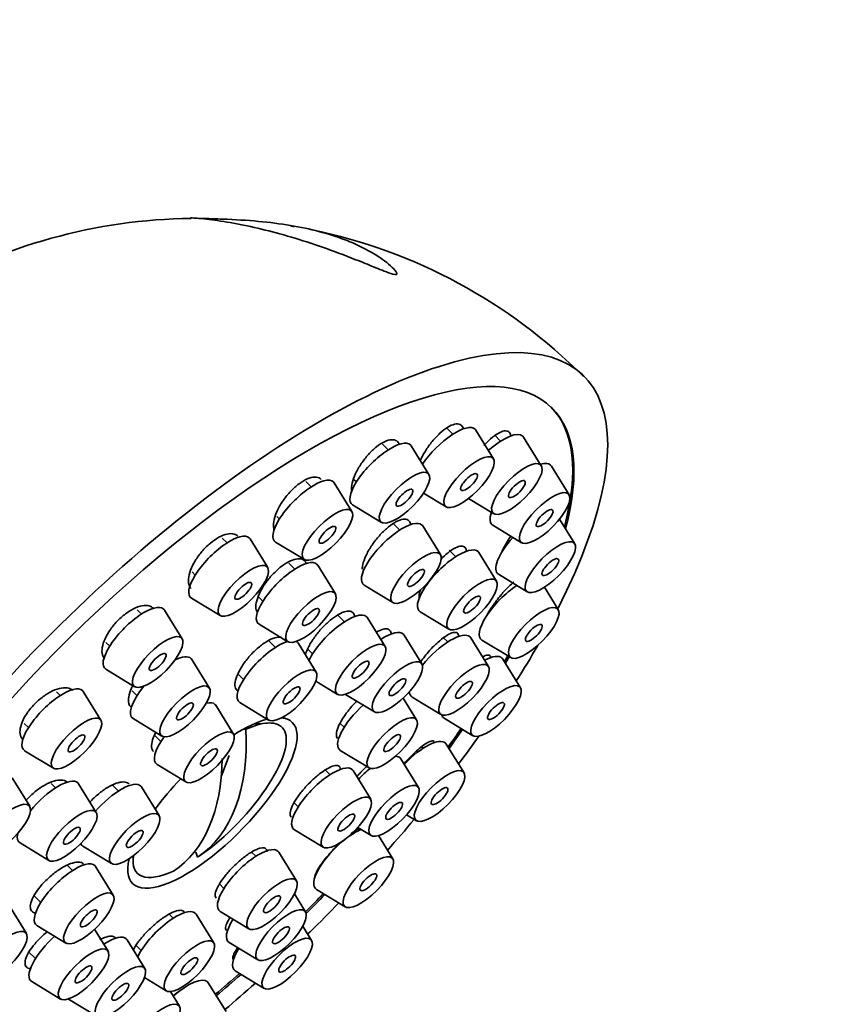
# Model space of a CAD drawing. Units: millimetres. Extents: x 0 to 1478, y 0 to 1758.
# Drawn here: x 1111 to 1146, y 500 to 544 of the extents above; entities that cross this region are included whole.
import ezdxf
from ezdxf import colors
from ezdxf.entities.mleader import LeaderData, LeaderLine
from ezdxf.math import Vec2, Vec3

# ---------------------------------------------------------------- set-up
doc = ezdxf.new("R2010")
doc.units = ezdxf.units.MM
doc.layers.add('DV6_Défaut', color=7, linetype='Continuous')
doc.layers.add('Défaut', color=7, linetype='Continuous')

# ---------------------------------------------------------------- blocks, each defined once
blk = doc.blocks.new('_DOT')
at = {"color": 0}
blk.add_line((0, 0), (-1, 0), dxfattribs=at)
at = {"color": 0, "const_width": 0.333}
blk.add_lwpolyline([(-0.1665, 0, 1), (0.1665, 0, 1)], format="xyb", close=True, dxfattribs=at)
blk = doc.blocks.new('SE5')
at = {"layer": 'DV6_Défaut', "color": 7, "linetype": 'Continuous', "lineweight": 35}
for p, q in [((1129.714, 525.332), (1129.444, 525.6)), ((1131.516, 524.243), (1130.732, 525.511)), ((1131.831, 525.026), (1131.554, 525.3)), ((1133.633, 523.936), (1132.849, 525.205)), ((1126.853, 524.641), (1126.595, 524.897)), ((1128.655, 523.552), (1127.871, 524.82)), ((1134.861, 522.653), (1134.077, 523.922)), ((1123.442, 523), (1123.203, 523.237)), ((1125.244, 521.91), (1124.46, 523.179)), ((1125.345, 523.32), (1125.445, 523.221)), ((1128.414, 522.724), (1129.412, 522.12)), ((1130.409, 522.492), (1131.529, 521.813)), ((1125.275, 522.202), (1126.551, 521.428)), ((1121.916, 521.696), (1122.034, 521.579)), ((1127.363, 521.091), (1127.077, 521.376)), ((1129.165, 520.002), (1128.381, 521.27)), ((1131.481, 521.303), (1132.757, 520.53)), ((1135.117, 520.481), (1134.439, 521.578)), ((1119.715, 520.52), (1119.497, 520.735)), ((1121.517, 519.43), (1120.732, 520.699)), ((1121.864, 520.56), (1123.14, 519.787)), ((1129.845, 519.912), (1129.554, 520.201)), ((1131.647, 518.823), (1130.863, 520.091)), ((1122.71, 519.361), (1122.445, 519.623)), ((1124.512, 518.271), (1123.728, 519.54)), ((1118.166, 519.238), (1118.307, 519.099)), ((1131.737, 519.131), (1133.012, 518.358)), ((1125.786, 518.652), (1127.061, 517.879)), ((1134.383, 517.568), (1133.769, 518.56)), ((1118.137, 518.08), (1119.412, 517.307)), ((1121.122, 518.118), (1121.302, 517.94)), ((1115.924, 517.37), (1115.731, 517.561)), ((1117.726, 516.281), (1116.941, 517.549)), ((1124.912, 517.032), (1124.594, 517.347)), ((1128.267, 517.472), (1129.543, 516.699)), ((1121.132, 516.921), (1122.407, 516.148)), ((1126.714, 515.942), (1125.929, 517.211)), ((1128.343, 515.168), (1127.559, 516.437)), ((1114.351, 516.113), (1114.516, 515.95)), ((1121.857, 515.896), (1121.552, 516.198)), ((1123.659, 514.806), (1122.874, 516.075)), ((1126.541, 516.258), (1126.484, 516.314)), ((1129.49, 516.139), (1129.304, 516.323)), ((1131.292, 515.049), (1130.508, 516.318)), ((1131.003, 516.218), (1132.278, 515.444)), ((1123.262, 515.851), (1123.504, 515.611)), ((1118.933, 514.095), (1118.149, 515.363)), ((1132.709, 514.112), (1131.924, 515.38)), ((1114.346, 514.931), (1115.621, 514.158)), ((1120.194, 514.727), (1120.449, 514.475)), ((1123.642, 514.405), (1124.609, 513.819)), ((1112.328, 513.766), (1112.162, 513.931)), ((1114.13, 512.676), (1113.346, 513.945)), ((1115.511, 513.974), (1115.724, 513.763)), ((1124.963, 513.818), (1126.239, 513.045)), ((1120.279, 513.456), (1121.554, 512.683)), ((1128.11, 512.691), (1127.514, 513.655)), ((1127.912, 513.699), (1129.188, 512.926)), ((1119.996, 512.064), (1119.212, 513.333)), ((1110.73, 512.534), (1110.92, 512.345)), ((1115.554, 512.744), (1116.829, 511.971)), ((1121.498, 512.549), (1120.9, 512.504)), ((1124.722, 512.536), (1124.9, 512.36)), ((1129.329, 512.762), (1130.604, 511.989)), ((1120.545, 512.271), (1120.459, 512.273)), ((1116.513, 512.004), (1116.786, 511.733)), ((1130.209, 510.349), (1129.425, 511.617)), ((1110.75, 511.326), (1112.026, 510.553)), ((1124.73, 511.341), (1126.005, 510.568)), ((1128.407, 511.438), (1128.339, 511.506)), ((1119.464, 510.207), (1119.808, 511.116)), ((1128.195, 509.693), (1127.411, 510.962)), ((1116.616, 510.714), (1117.892, 509.941)), ((1124.275, 510.264), (1124.066, 510.471)), ((1126.077, 509.174), (1125.293, 510.443)), ((1110.975, 508.863), (1110.191, 510.131)), ((1112.123, 509.68), (1111.927, 509.874)), ((1113.925, 508.591), (1113.14, 509.859)), ((1114.906, 509.54), (1114.642, 509.802)), ((1116.708, 508.451), (1115.924, 509.719)), ((1122.688, 509.02), (1122.867, 508.843)), ((1127.667, 508.491), (1128.104, 508.226)), ((1122.697, 507.824), (1123.972, 507.051)), ((1125.506, 507.924), (1126.091, 507.57)), ((1110.545, 507.24), (1111.82, 506.467)), ((1127.054, 506.535), (1126.417, 507.565)), ((1113.328, 507.1), (1114.603, 506.327)), ((1118.405, 506.61), (1118.329, 506.841)), ((1120.987, 506.651), (1120.802, 506.834)), ((1122.789, 505.561), (1122.004, 506.83)), ((1115.561, 506.67), (1115.553, 506.551)), ((1112.873, 506.024), (1112.626, 506.269)), ((1114.675, 504.934), (1113.891, 506.203)), ((1119.38, 505.427), (1119.579, 505.23)), ((1123.674, 505.185), (1124.949, 504.412)), ((1111.153, 504.912), (1111.465, 504.603)), ((1123.187, 504.189), (1122.695, 504.984)), ((1110.828, 503.234), (1110.044, 504.503)), ((1119.409, 504.211), (1120.684, 503.438)), ((1117.324, 503.908), (1117.148, 504.083)), ((1119.126, 502.819), (1118.342, 504.087)), ((1119.956, 503.879), (1119.977, 503.858)), ((1111.295, 503.584), (1112.57, 502.811)), ((1114.442, 502.457), (1113.846, 503.421)), ((1123.458, 502.931), (1123.068, 503.563)), ((1116.071, 501.683), (1115.287, 502.951)), ((1114.269, 502.772), (1114.212, 502.829)), ((1115.693, 502.71), (1115.916, 502.488)), ((1119.807, 502.839), (1121.082, 502.066)), ((1110.912, 502.443), (1111.232, 502.126)), ((1120.079, 501.581), (1121.354, 500.807)), ((1116.055, 501.282), (1117.022, 500.696)), ((1111.062, 501.107), (1112.337, 500.334)), ((1119.668, 499.781), (1118.883, 501.05)), ((1112.691, 500.333), (1113.967, 499.559)), ((1117.608, 500.012), (1117.206, 500.663))]:
    blk.add_line(p, q, dxfattribs=at)
for centre, radius, start, end in [((1118.43, 510.485), 24.401, 90.7102, 120.2104), ((1118.69, 511.122), 23.741, 80.3228, 80.7006), ((1118.69, 511.122), 23.741, 44.9409, 78.3972), ((1112.019, 515.998), 11.355, 304.6401, 327.3998)]:
    blk.add_arc(centre, radius, start, end, dxfattribs=at)
for centre, major_axis, ratio, start_param, end_param in [((1117.914, 510.156), (-17.599, -17.756), 0.348738, 2.3114, 6.566579), ((1117.914, 510.156), (16.191, 16.336), 0.348738, 0, 3.67919), ((1117.86, 510.209), (-16.191, -16.336), 0.348738, 2.595059, 3.141593), ((1117.914, 510.156), (16.191, 16.336), 0.348738, 5.734899, 6.283185), ((1129.396, 524.24), (1.302, 1.314), 0.348738, 0, 2.068971), ((1129.396, 524.24), (1.302, 1.314), 0.348738, 6.199501, 6.283185), ((1131.513, 523.933), (1.302, 1.314), 0.348738, 0, 1.387446), ((1131.513, 523.933), (1.302, 1.314), 0.348738, 6.199501, 6.283185), ((1126.535, 523.549), (1.302, 1.314), 0.348738, 0, 3.225277), ((1126.535, 523.549), (1.302, 1.314), 0.348738, 6.199501, 6.283185), ((1132.741, 522.65), (1.302, 1.314), 0.348738, 0, 0.567821), ((1132.741, 522.65), (1.302, 1.314), 0.348738, 6.199501, 6.283185), ((1123.124, 521.907), (1.302, 1.314), 0.348738, 0, 3.225277), ((1123.124, 521.907), (1.302, 1.314), 0.348738, 6.199501, 6.283185), ((1132.741, 522.65), (1.302, 1.314), 0.348738, 2.494692, 3.225277), ((1127.045, 519.999), (1.302, 1.314), 0.348738, 0, 3.225277), ((1127.045, 519.999), (1.302, 1.314), 0.348738, 6.199501, 6.283185), ((1119.396, 519.427), (1.302, 1.314), 0.348738, 0, 3.225277), ((1132.996, 520.478), (1.302, 1.314), 0.348738, 1.698771, 3.225277), ((1119.396, 519.427), (1.302, 1.314), 0.348738, 6.199501, 6.283185), ((1129.527, 518.82), (1.302, 1.314), 0.348738, 0, 3.225277), ((1129.527, 518.82), (1.302, 1.314), 0.348738, 6.199501, 6.283185), ((1122.391, 518.268), (1.302, 1.314), 0.348738, 0, 3.225277), ((1122.391, 518.268), (1.302, 1.314), 0.348738, 6.199501, 6.283185), ((1132.262, 517.565), (1.302, 1.314), 0.348738, 1.022057, 3.225277), ((1115.605, 516.278), (1.302, 1.314), 0.348738, 0, 3.225277), ((1115.605, 516.278), (1.302, 1.314), 0.348738, 6.199501, 6.283185), ((1124.593, 515.94), (1.302, 1.314), 0.348738, 0, 2.366963), ((1124.593, 515.94), (1.302, 1.314), 0.348738, 6.199501, 6.283185), ((1126.223, 515.165), (1.302, 1.314), 0.348738, 0, 0.999717), ((1126.223, 515.165), (1.302, 1.314), 0.348738, 6.199501, 6.283185), ((1129.172, 515.046), (1.302, 1.314), 0.348738, 0, 1.854945), ((1121.538, 514.803), (1.302, 1.314), 0.348738, 0.564203, 3.225277), ((1121.538, 514.803), (1.302, 1.314), 0.348738, 0, 0.108658), ((1121.538, 514.803), (1.302, 1.314), 0.348738, 6.199501, 6.283185), ((1129.172, 515.046), (1.302, 1.314), 0.348738, 6.199501, 6.283185), ((1117.914, 510.156), (-17.599, -17.756), 0.348738, -4.151096, -4.064242), ((1116.813, 514.092), (1.302, 1.314), 0.348738, 0, 0.788045), ((1130.588, 514.109), (1.302, 1.314), 0.348738, 0, 0.83641), ((1117.86, 510.209), (-16.191, -16.336), 0.348738, -4.082895, -4.067103), ((1116.813, 514.092), (1.302, 1.314), 0.348738, 6.199501, 6.283185), ((1130.588, 514.109), (1.302, 1.314), 0.348738, 6.199501, 6.283185), ((1117.914, 510.156), (16.191, 16.336), 0.348738, -0.942339, -0.924584), ((1112.01, 512.674), (1.302, 1.314), 0.348738, 0, 3.225277), ((1112.01, 512.674), (1.302, 1.314), 0.348738, 6.199501, 6.283185), ((1116.813, 514.092), (1.302, 1.314), 0.348738, 1.841714, 3.225277), ((1129.172, 515.046), (1.302, 1.314), 0.348738, 2.824337, 3.225277), ((1117.876, 512.061), (1.302, 1.314), 0.348738, 0, 0.505018), ((1117.876, 512.061), (1.302, 1.314), 0.348738, 6.199501, 6.283185), ((1125.99, 512.688), (1.302, 1.314), 0.348738, 1.411508, 3.225277), ((1130.588, 514.109), (1.302, 1.314), 0.348738, 2.943944, 3.225277), ((1119.068, 509.012), (3.536, 3.568), 0.348738, 2.615241, 6.283185), ((1119.068, 509.012), (3.536, 3.568), 0.348738, 0.526665, 0.977514), ((1118.945, 509.134), (-3.202, -3.231), 0.348738, 2.123683, 3.883075), ((1119.068, 509.012), (3.536, 3.568), 0.348738, 0, 0.276966), ((1112.55, 516.304), (5.665, -9.812), 0.57735, 0.03414, 0.84846), ((1117.86, 510.209), (-16.191, -16.336), 0.348738, -4.3053, -4.258102), ((1117.914, 510.156), (16.191, 16.336), 0.348738, -1.164596, -1.115668), ((1117.876, 512.061), (1.302, 1.314), 0.348738, 1.991303, 3.225277), ((1128.088, 510.346), (1.302, 1.314), 0.348738, 0, 1.608232), ((1128.088, 510.346), (1.302, 1.314), 0.348738, 6.199501, 6.283185), ((1117.914, 510.156), (-17.599, -17.756), 0.348738, -4.348385, -4.282994), ((1111.489, 515.692), (5.665, -9.812), 0.57735, 0.03414, 0.775996), ((1126.075, 509.69), (1.302, 1.314), 0.348738, 0, 0.313339), ((1126.075, 509.69), (1.302, 1.314), 0.348738, 6.199501, 6.283185), ((1123.956, 509.172), (1.302, 1.314), 0.348738, 0, 3.225277), ((1123.956, 509.172), (1.302, 1.314), 0.348738, 6.199501, 6.283185), ((1126.075, 509.69), (1.302, 1.314), 0.348738, 1.242432, 1.637083), ((1111.804, 508.588), (1.302, 1.314), 0.348738, 0, 1.846458), ((1111.804, 508.588), (1.302, 1.314), 0.348738, 6.199501, 6.283185), ((1114.588, 508.448), (1.302, 1.314), 0.348738, 0, 1.761166), ((1119.068, 509.012), (3.536, 3.568), 0.348738, 1.616781, 1.976154), ((1114.588, 508.448), (1.302, 1.314), 0.348738, 6.199501, 6.283185), ((1118.945, 509.134), (3.202, 3.231), 0.348738, -4.383355, -4.261344), ((1117.914, 510.156), (-17.599, -17.756), 0.348738, -4.553047, -4.479273), ((1124.933, 506.532), (1.302, 1.314), 0.348738, 0.685994, 1.173882), ((1111.804, 508.588), (1.302, 1.314), 0.348738, 2.638244, 3.225277), ((1124.933, 506.532), (1.302, 1.314), 0.348738, 1.242867, 3.225277), ((1114.588, 508.448), (1.302, 1.314), 0.348738, 2.99853, 3.225277), ((1120.668, 505.558), (1.302, 1.314), 0.348738, 0, 3.225277), ((1120.668, 505.558), (1.302, 1.314), 0.348738, 6.199501, 6.283185), ((1112.554, 504.931), (1.302, 1.314), 0.348738, 0, 3.225277), ((1118.945, 509.134), (3.202, 3.231), 0.348738, 2.70724, 3.883075), ((1112.554, 504.931), (1.302, 1.314), 0.348738, 6.199501, 6.283185), ((1117.86, 510.209), (-16.191, -16.336), 0.348738, 1.547958, 1.59728), ((1117.914, 510.156), (16.191, 16.336), 0.348738, 4.688114, 4.739658), ((1117.006, 502.816), (1.302, 1.314), 0.348738, 0, 2.366963), ((1117.914, 510.156), (-17.599, -17.756), 0.348738, 1.530828, 1.602583), ((1117.006, 502.816), (1.302, 1.314), 0.348738, 6.199501, 6.283185), ((1121.066, 504.186), (1.302, 1.314), 0.348738, 2.141876, 3.225277), ((1112.321, 502.454), (1.302, 1.314), 0.348738, 1.391682, 3.225277), ((1113.951, 501.68), (1.302, 1.314), 0.348738, 0, 0.999717), ((1113.951, 501.68), (1.302, 1.314), 0.348738, 6.199501, 6.283185), ((1117.914, 510.156), (-17.599, -17.756), 0.348738, 1.524678, 1.530828), ((1121.338, 502.928), (1.302, 1.314), 0.348738, 2.141876, 3.225277), ((1115.488, 500.01), (1.302, 1.314), 0.348738, 0.782618, 0.823106), ((1117.547, 499.778), (1.302, 1.314), 0.348738, 0, 1.389947), ((1117.86, 510.209), (-16.191, -16.336), 0.348738, 1.310313, 1.373214), ((1117.914, 510.156), (16.191, 16.336), 0.348738, 4.451109, 4.515622), ((1117.547, 499.778), (1.302, 1.314), 0.348738, 6.199501, 6.283185), ((1117.914, 510.156), (-17.599, -17.756), 0.348738, 1.323857, 1.396999)]:
    blk.add_ellipse(centre, major_axis=major_axis, ratio=ratio, start_param=start_param, end_param=end_param, dxfattribs=at)
for centre, major_axis in [((1130.433, 523.212), (1.056, 1.065)), ((1132.55, 522.905), (1.056, 1.065)), ((1127.572, 522.521), (1.056, 1.065)), ((1130.433, 523.212), (0.352, 0.355)), ((1127.572, 522.521), (0.352, 0.355)), ((1132.55, 522.905), (0.352, 0.355)), ((1133.778, 521.622), (1.056, 1.065)), ((1124.161, 520.879), (1.056, 1.065)), ((1133.778, 521.622), (0.352, 0.355)), ((1124.161, 520.879), (0.352, 0.355)), ((1134.033, 519.45), (1.056, 1.065)), ((1128.082, 518.971), (1.056, 1.065)), ((1120.433, 518.399), (1.056, 1.065)), ((1134.033, 519.45), (0.352, 0.355)), ((1128.082, 518.971), (0.352, 0.355)), ((1130.564, 517.792), (1.056, 1.065)), ((1120.433, 518.399), (0.352, 0.355)), ((1123.429, 517.241), (1.056, 1.065)), ((1130.564, 517.792), (0.352, 0.355)), ((1133.299, 516.537), (1.056, 1.065)), ((1123.429, 517.241), (0.352, 0.355)), ((1133.299, 516.537), (0.352, 0.355)), ((1116.642, 515.25), (1.056, 1.065)), ((1125.63, 514.912), (1.056, 1.065)), ((1116.642, 515.25), (0.352, 0.355)), ((1125.63, 514.912), (0.352, 0.355)), ((1127.26, 514.137), (1.056, 1.065)), ((1130.209, 514.019), (1.056, 1.065)), ((1122.575, 513.775), (1.056, 1.065)), ((1117.85, 513.064), (1.056, 1.065)), ((1127.26, 514.137), (0.352, 0.355)), ((1130.209, 514.019), (0.352, 0.355)), ((1131.625, 513.081), (1.056, 1.065)), ((1122.575, 513.775), (0.352, 0.355)), ((1117.85, 513.064), (0.352, 0.355)), ((1131.625, 513.081), (0.352, 0.355)), ((1113.047, 511.646), (1.056, 1.065)), ((1127.027, 511.66), (1.056, 1.065)), ((1113.047, 511.646), (0.352, 0.355)), ((1118.913, 511.033), (1.056, 1.065)), ((1127.027, 511.66), (0.352, 0.355)), ((1118.913, 511.033), (0.352, 0.355)), ((1129.126, 509.318), (1.056, 1.065)), ((1127.112, 508.662), (1.056, 1.065)), ((1129.126, 509.318), (0.352, 0.355)), ((1109.892, 507.832), (1.056, 1.065)), ((1124.994, 508.144), (1.056, 1.065)), ((1127.112, 508.662), (0.352, 0.355)), ((1112.842, 507.56), (1.056, 1.065)), ((1115.625, 507.42), (1.056, 1.065)), ((1124.994, 508.144), (0.352, 0.355)), ((1112.842, 507.56), (0.352, 0.355)), ((1115.625, 507.42), (0.352, 0.355)), ((1125.971, 505.504), (1.056, 1.065)), ((1121.705, 504.53), (1.056, 1.065)), ((1125.971, 505.504), (0.352, 0.355)), ((1113.592, 503.903), (1.056, 1.065)), ((1121.705, 504.53), (0.352, 0.355)), ((1113.592, 503.903), (0.352, 0.355)), ((1122.104, 503.158), (1.056, 1.065)), ((1109.745, 502.204), (1.056, 1.065)), ((1122.104, 503.158), (0.352, 0.355)), ((1118.043, 501.788), (1.056, 1.065)), ((1122.375, 501.9), (1.056, 1.065)), ((1113.359, 501.426), (1.056, 1.065)), ((1118.043, 501.788), (0.352, 0.355)), ((1122.375, 501.9), (0.352, 0.355)), ((1113.359, 501.426), (0.352, 0.355)), ((1114.988, 500.652), (1.056, 1.065)), ((1114.988, 500.652), (0.352, 0.355)), ((1116.525, 498.982), (1.056, 1.065))]:
    blk.add_ellipse(centre, major_axis=major_axis, ratio=0.348738, dxfattribs=at)
for points, knots in [([(1118.247, 534.893), (1118.391, 534.887), (1118.639, 534.88), (1119.171, 534.864), (1119.453, 534.855), (1120.27, 534.819), (1120.796, 534.784), (1122.27, 534.636), (1123.147, 534.48), (1124.706, 534.053), (1125.399, 533.778), (1126.279, 533.292), (1126.549, 533.116), (1126.901, 532.836), (1127.011, 532.74), (1127.144, 532.597), (1127.184, 532.549), (1127.236, 532.46), (1127.256, 532.413), (1127.141, 532.388), (1126.994, 532.432), (1126.739, 532.522), (1126.611, 532.573), (1126.233, 532.725), (1125.988, 532.827), (1125.256, 533.122), (1124.772, 533.31), (1123.351, 533.824), (1122.436, 534.106), (1120.689, 534.55), (1119.851, 534.711), (1118.825, 534.851), (1118.519, 534.881), (1118.206, 534.902), (1118.128, 534.905), (1118.1, 534.904)], [0, 0, 0, 0, 0.032287, 0.032287, 0.064574, 0.064574, 0.129148, 0.129148, 0.258295, 0.258295, 0.387443, 0.387443, 0.452017, 0.452017, 0.484304, 0.484304, 0.500447, 0.500447, 0.51659, 0.51659, 0.532734, 0.532734, 0.548877, 0.548877, 0.581164, 0.581164, 0.645738, 0.645738, 0.774886, 0.774886, 0.904033, 0.904033, 0.968607, 0.968607, 1, 1, 1, 1]), ([(1130.187, 525.568), (1130.183, 525.582), (1130.179, 525.595), (1130.174, 525.607), (1130.146, 525.682), (1130.097, 525.736), (1130.033, 525.764), (1129.969, 525.792), (1129.887, 525.795), (1129.794, 525.774), (1129.702, 525.754), (1129.597, 525.708), (1129.487, 525.641), (1129.378, 525.574), (1129.26, 525.484), (1129.145, 525.378), (1129.028, 525.272), (1128.911, 525.147), (1128.802, 525.014), (1128.692, 524.88), (1128.588, 524.733), (1128.497, 524.586), (1128.41, 524.445), (1128.334, 524.301), (1128.274, 524.163)], [0, 0, 0, 0, 0.023299, 0.023299, 0.023299, 0.164368, 0.164368, 0.164368, 0.303972, 0.303972, 0.303972, 0.442813, 0.442813, 0.442813, 0.581912, 0.581912, 0.581912, 0.722164, 0.722164, 0.722164, 0.86396, 0.86396, 0.86396, 1, 1, 1, 1]), ([(1132.289, 525.258), (1132.281, 525.298), (1132.27, 525.333), (1132.254, 525.363), (1132.221, 525.423), (1132.17, 525.461), (1132.103, 525.474), (1132.037, 525.487), (1131.954, 525.475), (1131.862, 525.439), (1131.769, 525.404), (1131.665, 525.344), (1131.556, 525.264), (1131.447, 525.184), (1131.331, 525.082), (1131.218, 524.967), (1131.175, 524.922), (1131.131, 524.875), (1131.088, 524.826)], [0, 0, 0, 0, 0.100414, 0.100414, 0.100414, 0.305608, 0.305608, 0.305608, 0.509678, 0.509678, 0.509678, 0.714129, 0.714129, 0.714129, 0.920273, 0.920273, 0.920273, 1, 1, 1, 1]), ([(1127.341, 524.886), (1127.317, 524.948), (1127.279, 524.998), (1127.231, 525.033), (1127.17, 525.076), (1127.09, 525.096), (1126.997, 525.09), (1126.906, 525.084), (1126.8, 525.053), (1126.688, 524.999), (1126.576, 524.946), (1126.456, 524.869), (1126.337, 524.775), (1126.218, 524.68), (1126.096, 524.565), (1125.982, 524.44), (1125.868, 524.314), (1125.758, 524.174), (1125.661, 524.032), (1125.564, 523.887), (1125.477, 523.737), (1125.409, 523.591), (1125.34, 523.445), (1125.288, 523.3), (1125.256, 523.17), (1125.225, 523.038), (1125.213, 522.917), (1125.223, 522.816), (1125.224, 522.802), (1125.226, 522.788), (1125.229, 522.774)], [0, 0, 0, 0, 0.088846, 0.088846, 0.088846, 0.200821, 0.200821, 0.200821, 0.311635, 0.311635, 0.311635, 0.421842, 0.421842, 0.421842, 0.532254, 0.532254, 0.532254, 0.643581, 0.643581, 0.643581, 0.756134, 0.756134, 0.756134, 0.86969, 0.86969, 0.86969, 0.983579, 0.983579, 0.983579, 1, 1, 1, 1]), ([(1123.885, 523.333), (1123.829, 523.388), (1123.754, 523.422), (1123.665, 523.431), (1123.575, 523.441), (1123.469, 523.425), (1123.355, 523.386), (1123.242, 523.347), (1123.118, 523.284), (1122.994, 523.201), (1122.871, 523.119), (1122.745, 523.016), (1122.625, 522.9), (1122.505, 522.784), (1122.388, 522.652), (1122.284, 522.515), (1122.18, 522.377), (1122.086, 522.23), (1122.01, 522.086), (1121.932, 521.941), (1121.871, 521.795), (1121.831, 521.661), (1121.791, 521.525), (1121.77, 521.397), (1121.772, 521.286), (1121.773, 521.219), (1121.782, 521.158), (1121.799, 521.103)], [0, 0, 0, 0, 0.1149284, 0.1149284, 0.1149284, 0.231495, 0.231495, 0.231495, 0.3468519, 0.3468519, 0.3468519, 0.4615775, 0.4615775, 0.4615775, 0.5765166, 0.5765166, 0.5765166, 0.6924082, 0.6924082, 0.6924082, 0.8095761, 0.8095761, 0.8095761, 0.9277884, 0.9277884, 0.9277884, 1, 1, 1, 1]), ([(1127.85, 521.336), (1127.845, 521.364), (1127.838, 521.389), (1127.829, 521.412), (1127.801, 521.481), (1127.752, 521.53), (1127.686, 521.554), (1127.621, 521.578), (1127.537, 521.578), (1127.442, 521.554), (1127.348, 521.531), (1127.239, 521.483), (1127.126, 521.414), (1127.012, 521.346), (1126.89, 521.255), (1126.771, 521.15), (1126.651, 521.044), (1126.529, 520.921), (1126.416, 520.79), (1126.303, 520.659), (1126.195, 520.516), (1126.101, 520.374), (1126.007, 520.231), (1125.925, 520.085), (1125.862, 519.947), (1125.799, 519.81), (1125.752, 519.677), (1125.727, 519.561), (1125.711, 519.487), (1125.703, 519.418), (1125.703, 519.358)], [0, 0, 0, 0, 0.03708, 0.03708, 0.03708, 0.148646, 0.148646, 0.148646, 0.259637, 0.259637, 0.259637, 0.370344, 0.370344, 0.370344, 0.481184, 0.481184, 0.481184, 0.592511, 0.592511, 0.592511, 0.70446, 0.70446, 0.70446, 0.816886, 0.816886, 0.816886, 0.929436, 0.929436, 0.929436, 1, 1, 1, 1]), ([(1120.193, 520.818), (1120.148, 520.863), (1120.092, 520.895), (1120.028, 520.913), (1119.941, 520.937), (1119.836, 520.937), (1119.721, 520.912), (1119.608, 520.888), (1119.481, 520.839), (1119.353, 520.769), (1119.226, 520.7), (1119.094, 520.608), (1118.967, 520.502), (1118.84, 520.397), (1118.716, 520.274), (1118.604, 520.144), (1118.492, 520.014), (1118.389, 519.873), (1118.303, 519.733), (1118.217, 519.591), (1118.146, 519.447), (1118.096, 519.311), (1118.045, 519.174), (1118.015, 519.042), (1118.007, 518.925), (1117.998, 518.808), (1118.013, 518.704), (1118.048, 518.621), (1118.069, 518.573), (1118.096, 518.532), (1118.131, 518.498)], [0, 0, 0, 0, 0.081103, 0.081103, 0.081103, 0.189535, 0.189535, 0.189535, 0.296823, 0.296823, 0.296823, 0.402998, 0.402998, 0.402998, 0.508591, 0.508591, 0.508591, 0.614381, 0.614381, 0.614381, 0.721048, 0.721048, 0.721048, 0.82889, 0.82889, 0.82889, 0.937692, 0.937692, 0.937692, 1, 1, 1, 1]), ([(1130.317, 520.146), (1130.314, 520.22), (1130.293, 520.279), (1130.258, 520.318), (1130.219, 520.362), (1130.161, 520.382), (1130.088, 520.379), (1130.015, 520.376), (1129.925, 520.348), (1129.826, 520.299), (1129.727, 520.25), (1129.616, 520.177), (1129.502, 520.087), (1129.396, 520.004), (1129.285, 519.903), (1129.177, 519.793)], [0, 0, 0, 0, 0.188041, 0.188041, 0.188041, 0.394167, 0.394167, 0.394167, 0.60054, 0.60054, 0.60054, 0.80782, 0.80782, 0.80782, 1, 1, 1, 1]), ([(1132.118, 520.566), (1132.032, 520.425), (1131.957, 520.284), (1131.899, 520.155), (1131.892, 520.14), (1131.886, 520.124), (1131.879, 520.109)], [0, 0, 0, 0, 0.893256, 0.893256, 0.893256, 1, 1, 1, 1]), ([(1123.216, 519.615), (1123.197, 519.665), (1123.17, 519.707), (1123.135, 519.739), (1123.08, 519.79), (1123.005, 519.818), (1122.916, 519.822), (1122.826, 519.825), (1122.72, 519.804), (1122.607, 519.761), (1122.493, 519.718), (1122.369, 519.651), (1122.244, 519.567), (1122.12, 519.482), (1121.991, 519.377), (1121.869, 519.261), (1121.747, 519.144), (1121.628, 519.013), (1121.521, 518.877), (1121.415, 518.741), (1121.318, 518.598), (1121.24, 518.458), (1121.161, 518.318), (1121.098, 518.178), (1121.056, 518.049), (1121.014, 517.921), (1120.992, 517.8), (1120.992, 517.698), (1120.992, 517.596), (1121.013, 517.509), (1121.056, 517.445)], [0, 0, 0, 0, 0.066889, 0.066889, 0.066889, 0.171084, 0.171084, 0.171084, 0.274719, 0.274719, 0.274719, 0.377819, 0.377819, 0.377819, 0.480656, 0.480656, 0.480656, 0.583616, 0.583616, 0.583616, 0.687028, 0.687028, 0.687028, 0.791018, 0.791018, 0.791018, 0.895452, 0.895452, 0.895452, 1, 1, 1, 1]), ([(1132.421, 518.795), (1132.348, 518.736), (1132.272, 518.667), (1132.194, 518.592), (1132.081, 518.482), (1131.963, 518.355), (1131.849, 518.221), (1131.777, 518.136), (1131.706, 518.046), (1131.638, 517.956)], [0, 0, 0, 0, 0.296107, 0.296107, 0.296107, 0.726892, 0.726892, 0.726892, 1, 1, 1, 1]), ([(1128.288, 518.46), (1128.27, 518.409), (1128.255, 518.361), (1128.244, 518.316), (1128.218, 518.209), (1128.21, 518.115), (1128.222, 518.043)], [0, 0, 0, 0, 0.298072, 0.298072, 0.298072, 1, 1, 1, 1]), ([(1116.441, 517.631), (1116.41, 517.662), (1116.373, 517.687), (1116.332, 517.706), (1116.252, 517.744), (1116.151, 517.758), (1116.038, 517.748), (1115.926, 517.738), (1115.798, 517.703), (1115.667, 517.647), (1115.537, 517.591), (1115.399, 517.512), (1115.265, 517.417), (1115.133, 517.323), (1115, 517.21), (1114.879, 517.087), (1114.758, 516.965), (1114.645, 516.831), (1114.549, 516.695), (1114.453, 516.559), (1114.371, 516.418), (1114.31, 516.283), (1114.248, 516.148), (1114.207, 516.014), (1114.187, 515.895), (1114.168, 515.774), (1114.171, 515.663), (1114.197, 515.572), (1114.217, 515.498), (1114.253, 515.435), (1114.302, 515.387)], [0, 0, 0, 0, 0.055487, 0.055487, 0.055487, 0.164572, 0.164572, 0.164572, 0.273009, 0.273009, 0.273009, 0.380302, 0.380302, 0.380302, 0.486482, 0.486482, 0.486482, 0.592081, 0.592081, 0.592081, 0.697876, 0.697876, 0.697876, 0.804548, 0.804548, 0.804548, 0.912395, 0.912395, 0.912395, 1, 1, 1, 1]), ([(1131.638, 517.956), (1131.533, 517.818), (1131.435, 517.674), (1131.351, 517.538), (1131.294, 517.445), (1131.241, 517.353), (1131.197, 517.266)], [0, 0, 0, 0, 0.594726, 0.594726, 0.594726, 1, 1, 1, 1]), ([(1125.364, 517.259), (1125.36, 517.289), (1125.354, 517.317), (1125.345, 517.342), (1125.321, 517.409), (1125.275, 517.457), (1125.212, 517.482), (1125.148, 517.506), (1125.066, 517.507), (1124.971, 517.485), (1124.876, 517.463), (1124.766, 517.418), (1124.65, 517.352), (1124.535, 517.287), (1124.41, 517.199), (1124.286, 517.098), (1124.162, 516.996), (1124.036, 516.877), (1123.918, 516.75), (1123.8, 516.624), (1123.687, 516.486), (1123.588, 516.349), (1123.489, 516.211), (1123.401, 516.071), (1123.333, 515.938), (1123.265, 515.808), (1123.214, 515.683), (1123.183, 515.572)], [0, 0, 0, 0, 0.043581, 0.043581, 0.043581, 0.163442, 0.163442, 0.163442, 0.283077, 0.283077, 0.283077, 0.402595, 0.402595, 0.402595, 0.522161, 0.522161, 0.522161, 0.641917, 0.641917, 0.641917, 0.761914, 0.761914, 0.761914, 0.882091, 0.882091, 0.882091, 1, 1, 1, 1]), ([(1126.98, 516.475), (1126.979, 516.55), (1126.96, 516.61), (1126.924, 516.651), (1126.886, 516.696), (1126.827, 516.72), (1126.752, 516.72), (1126.677, 516.72), (1126.585, 516.696), (1126.483, 516.651), (1126.437, 516.631), (1126.388, 516.606), (1126.337, 516.577)], [0, 0, 0, 0, 0.270978, 0.270978, 0.270978, 0.568269, 0.568269, 0.568269, 0.865679, 0.865679, 0.865679, 1, 1, 1, 1]), ([(1129.965, 516.399), (1129.965, 516.411), (1129.963, 516.422), (1129.961, 516.433), (1129.95, 516.494), (1129.918, 516.535), (1129.869, 516.553), (1129.82, 516.57), (1129.751, 516.565), (1129.67, 516.537), (1129.587, 516.509), (1129.49, 516.457), (1129.384, 516.386), (1129.278, 516.315), (1129.161, 516.223), (1129.044, 516.116), (1128.926, 516.01), (1128.804, 515.887), (1128.687, 515.757), (1128.614, 515.675), (1128.542, 515.589), (1128.473, 515.502)], [0, 0, 0, 0, 0.029158, 0.029158, 0.029158, 0.200058, 0.200058, 0.200058, 0.371709, 0.371709, 0.371709, 0.544318, 0.544318, 0.544318, 0.717664, 0.717664, 0.717664, 0.8912, 0.8912, 0.8912, 1, 1, 1, 1]), ([(1122.11, 516.348), (1122.09, 516.352), (1122.068, 516.354), (1122.045, 516.354), (1121.96, 516.357), (1121.857, 516.336), (1121.745, 516.293), (1121.633, 516.25), (1121.509, 516.184), (1121.383, 516.101), (1121.258, 516.017), (1121.127, 515.914), (1121.002, 515.8), (1120.877, 515.686), (1120.754, 515.557), (1120.644, 515.425), (1120.533, 515.292), (1120.432, 515.153), (1120.348, 515.017), (1120.264, 514.881), (1120.195, 514.746), (1120.148, 514.622), (1120.1, 514.498), (1120.072, 514.382), (1120.066, 514.285), (1120.06, 514.187), (1120.076, 514.104), (1120.113, 514.044), (1120.124, 514.026), (1120.136, 514.01), (1120.151, 513.996)], [0, 0, 0, 0, 0.030959, 0.030959, 0.030959, 0.147855, 0.147855, 0.147855, 0.264531, 0.264531, 0.264531, 0.381092, 0.381092, 0.381092, 0.4977, 0.4977, 0.4977, 0.614493, 0.614493, 0.614493, 0.731522, 0.731522, 0.731522, 0.848725, 0.848725, 0.848725, 0.965965, 0.965965, 0.965965, 1, 1, 1, 1]), ([(1131.384, 515.429), (1131.384, 515.447), (1131.382, 515.463), (1131.379, 515.477), (1131.368, 515.527), (1131.338, 515.555), (1131.29, 515.56), (1131.242, 515.565), (1131.175, 515.547), (1131.094, 515.507), (1131.077, 515.498), (1131.059, 515.489), (1131.041, 515.478)], [0, 0, 0, 0, 0.114223, 0.114223, 0.114223, 0.511688, 0.511688, 0.511688, 0.913531, 0.913531, 0.913531, 1, 1, 1, 1]), ([(1115.57, 514.253), (1115.538, 514.198), (1115.51, 514.143), (1115.485, 514.09), (1115.423, 513.958), (1115.38, 513.83), (1115.36, 513.716), (1115.339, 513.601), (1115.341, 513.498), (1115.365, 513.415), (1115.383, 513.354), (1115.413, 513.303), (1115.453, 513.263)], [0, 0, 0, 0, 0.128708, 0.128708, 0.128708, 0.446859, 0.446859, 0.446859, 0.766786, 0.766786, 0.766786, 1, 1, 1, 1]), ([(1112.886, 513.988), (1112.869, 514.005), (1112.85, 514.02), (1112.83, 514.033), (1112.758, 514.082), (1112.664, 514.108), (1112.556, 514.111), (1112.448, 514.114), (1112.323, 514.093), (1112.191, 514.05), (1112.06, 514.008), (1111.919, 513.942), (1111.779, 513.858), (1111.641, 513.775), (1111.5, 513.672), (1111.37, 513.558), (1111.24, 513.446), (1111.116, 513.319), (1111.009, 513.188), (1110.902, 513.058), (1110.808, 512.921), (1110.735, 512.789), (1110.662, 512.656), (1110.608, 512.523), (1110.577, 512.402), (1110.545, 512.28), (1110.536, 512.167), (1110.55, 512.07), (1110.564, 511.973), (1110.602, 511.89), (1110.661, 511.829), (1110.662, 511.827), (1110.664, 511.825), (1110.666, 511.823)], [0, 0, 0, 0, 0.030049, 0.030049, 0.030049, 0.139069, 0.139069, 0.139069, 0.248218, 0.248218, 0.248218, 0.356718, 0.356718, 0.356718, 0.464073, 0.464073, 0.464073, 0.570315, 0.570315, 0.570315, 0.675975, 0.675975, 0.675975, 0.781832, 0.781832, 0.781832, 0.888566, 0.888566, 0.888566, 0.996475, 0.996475, 0.996475, 1, 1, 1, 1]), ([(1125.459, 513.52), (1125.444, 513.505), (1125.429, 513.489), (1125.414, 513.474), (1125.338, 513.396), (1125.264, 513.314), (1125.194, 513.231)], [0, 0, 0, 0, 0.166105, 0.166105, 0.166105, 1, 1, 1, 1]), ([(1125.194, 513.231), (1125.082, 513.099), (1124.978, 512.961), (1124.89, 512.829), (1124.802, 512.696), (1124.727, 512.566), (1124.672, 512.448), (1124.617, 512.33), (1124.58, 512.222), (1124.565, 512.132), (1124.55, 512.042), (1124.555, 511.967), (1124.581, 511.915), (1124.589, 511.898), (1124.6, 511.883), (1124.612, 511.871)], [0, 0, 0, 0, 0.2313665, 0.2313665, 0.2313665, 0.4627484, 0.4627484, 0.4627484, 0.6939188, 0.6939188, 0.6939188, 0.9249955, 0.9249955, 0.9249955, 1, 1, 1, 1]), ([(1116.558, 512.13), (1116.549, 512.113), (1116.54, 512.097), (1116.532, 512.081), (1116.466, 511.951), (1116.418, 511.827), (1116.392, 511.716), (1116.367, 511.606), (1116.363, 511.507), (1116.381, 511.428), (1116.395, 511.369), (1116.422, 511.32), (1116.459, 511.283)], [0, 0, 0, 0, 0.044023, 0.044023, 0.044023, 0.391616, 0.391616, 0.391616, 0.739908, 0.739908, 0.739908, 1, 1, 1, 1]), ([(1128.886, 511.736), (1128.866, 511.756), (1128.835, 511.764), (1128.794, 511.759), (1128.739, 511.753), (1128.664, 511.723), (1128.577, 511.673), (1128.489, 511.623), (1128.385, 511.55), (1128.275, 511.461), (1128.204, 511.404), (1128.129, 511.339), (1128.054, 511.27)], [0, 0, 0, 0, 0.218581, 0.218581, 0.218581, 0.514711, 0.514711, 0.514711, 0.81171, 0.81171, 0.81171, 1, 1, 1, 1]), ([(1128.054, 511.27), (1127.938, 511.163), (1127.816, 511.042), (1127.699, 510.915), (1127.647, 510.859), (1127.595, 510.801), (1127.544, 510.743)], [0, 0, 0, 0, 0.691803, 0.691803, 0.691803, 1, 1, 1, 1]), ([(1124.736, 510.496), (1124.735, 510.54), (1124.725, 510.577), (1124.707, 510.605), (1124.679, 510.649), (1124.629, 510.672), (1124.562, 510.673), (1124.495, 510.674), (1124.408, 510.652), (1124.31, 510.61), (1124.211, 510.567), (1124.098, 510.502), (1123.979, 510.421), (1123.905, 510.37), (1123.827, 510.312), (1123.749, 510.248)], [0, 0, 0, 0, 0.149209, 0.149209, 0.149209, 0.383782, 0.383782, 0.383782, 0.618705, 0.618705, 0.618705, 0.853701, 0.853701, 0.853701, 1, 1, 1, 1]), ([(1125.957, 510.672), (1125.836, 510.568), (1125.711, 510.448), (1125.592, 510.323), (1125.546, 510.274), (1125.5, 510.225), (1125.456, 510.174)], [0, 0, 0, 0, 0.72118, 0.72118, 0.72118, 1, 1, 1, 1]), ([(1112.641, 509.925), (1112.633, 509.933), (1112.626, 509.94), (1112.618, 509.946), (1112.558, 509.994), (1112.475, 510.022), (1112.377, 510.027), (1112.279, 510.033), (1112.163, 510.016), (1112.038, 509.977), (1111.912, 509.939), (1111.775, 509.878), (1111.637, 509.8), (1111.499, 509.722), (1111.357, 509.625), (1111.222, 509.517), (1111.088, 509.409), (1110.957, 509.287), (1110.841, 509.161), (1110.831, 509.149), (1110.82, 509.138), (1110.81, 509.126)], [0, 0, 0, 0, 0.025733, 0.025733, 0.025733, 0.216984, 0.216984, 0.216984, 0.408934, 0.408934, 0.408934, 0.600959, 0.600959, 0.600959, 0.792375, 0.792375, 0.792375, 0.982762, 0.982762, 0.982762, 1, 1, 1, 1]), ([(1115.367, 509.858), (1115.361, 509.863), (1115.355, 509.869), (1115.349, 509.874), (1115.294, 509.918), (1115.218, 509.942), (1115.125, 509.943), (1115.033, 509.944), (1114.923, 509.923), (1114.803, 509.881), (1114.683, 509.839), (1114.551, 509.775), (1114.418, 509.694), (1114.285, 509.614), (1114.146, 509.515), (1114.014, 509.405), (1113.884, 509.296), (1113.756, 509.174), (1113.641, 509.049)], [0, 0, 0, 0, 0.02303, 0.02303, 0.02303, 0.218751, 0.218751, 0.218751, 0.414737, 0.414737, 0.414737, 0.610777, 0.610777, 0.610777, 0.806616, 0.806616, 0.806616, 1, 1, 1, 1]), ([(1123.749, 510.248), (1123.625, 510.148), (1123.496, 510.031), (1123.374, 509.909), (1123.253, 509.786), (1123.134, 509.654), (1123.028, 509.523), (1122.922, 509.393), (1122.826, 509.26), (1122.749, 509.135), (1122.671, 509.011), (1122.609, 508.893), (1122.568, 508.789), (1122.527, 508.686), (1122.505, 508.594), (1122.505, 508.523), (1122.505, 508.46), (1122.522, 508.411), (1122.554, 508.379)], [0, 0, 0, 0, 0.170065, 0.170065, 0.170065, 0.340141, 0.340141, 0.340141, 0.510062, 0.510062, 0.510062, 0.679914, 0.679914, 0.679914, 0.849867, 0.849867, 0.849867, 1, 1, 1, 1]), ([(1125.596, 507.886), (1125.539, 507.865), (1125.471, 507.831), (1125.394, 507.785), (1125.333, 507.748), (1125.265, 507.702), (1125.194, 507.649)], [0, 0, 0, 0, 0.555978, 0.555978, 0.555978, 1, 1, 1, 1]), ([(1124.779, 507.303), (1124.678, 507.21), (1124.575, 507.109), (1124.476, 507.007), (1124.357, 506.883), (1124.24, 506.752), (1124.136, 506.626), (1124.031, 506.501), (1123.936, 506.376), (1123.858, 506.263), (1123.78, 506.149), (1123.717, 506.043), (1123.673, 505.954), (1123.63, 505.864), (1123.605, 505.789), (1123.601, 505.734), (1123.601, 505.731), (1123.601, 505.727), (1123.601, 505.724)], [0, 0, 0, 0, 0.169072, 0.169072, 0.169072, 0.37318, 0.37318, 0.37318, 0.576664, 0.576664, 0.576664, 0.780927, 0.780927, 0.780927, 0.987047, 0.987047, 0.987047, 1, 1, 1, 1]), ([(1121.026, 506.958), (1120.924, 506.914), (1120.807, 506.849), (1120.685, 506.769), (1120.563, 506.688), (1120.432, 506.589), (1120.304, 506.48), (1120.176, 506.371), (1120.047, 506.25), (1119.927, 506.125), (1119.807, 506), (1119.694, 505.87), (1119.596, 505.744), (1119.498, 505.617), (1119.413, 505.492), (1119.348, 505.379), (1119.282, 505.265), (1119.235, 505.159), (1119.21, 505.071), (1119.185, 504.983), (1119.181, 504.909), (1119.198, 504.856), (1119.206, 504.833), (1119.218, 504.814), (1119.233, 504.798)], [0, 0, 0, 0, 0.134538, 0.134538, 0.134538, 0.269086, 0.269086, 0.269086, 0.40351, 0.40351, 0.40351, 0.53788, 0.53788, 0.53788, 0.672329, 0.672329, 0.672329, 0.806971, 0.806971, 0.806971, 0.94185, 0.94185, 0.94185, 1, 1, 1, 1]), ([(1121.479, 506.846), (1121.479, 506.854), (1121.479, 506.861), (1121.479, 506.869), (1121.474, 506.934), (1121.448, 506.981), (1121.401, 507.006), (1121.355, 507.031), (1121.287, 507.034), (1121.203, 507.017), (1121.15, 507.006), (1121.091, 506.986), (1121.026, 506.958)], [0, 0, 0, 0, 0.042041, 0.042041, 0.042041, 0.407248, 0.407248, 0.407248, 0.772566, 0.772566, 0.772566, 1, 1, 1, 1]), ([(1113.36, 506.315), (1113.328, 506.347), (1113.286, 506.37), (1113.236, 506.383), (1113.161, 506.402), (1113.066, 506.399), (1112.958, 506.376), (1112.849, 506.353), (1112.725, 506.308), (1112.596, 506.244), (1112.466, 506.181), (1112.327, 506.098), (1112.191, 506.002), (1112.054, 505.906), (1111.916, 505.794), (1111.788, 505.676), (1111.66, 505.558), (1111.539, 505.431), (1111.435, 505.304), (1111.33, 505.177), (1111.239, 505.048), (1111.17, 504.927), (1111.101, 504.807), (1111.051, 504.691), (1111.024, 504.589), (1110.998, 504.488), (1110.994, 504.398), (1111.013, 504.327), (1111.032, 504.256), (1111.075, 504.202), (1111.137, 504.17), (1111.166, 504.155), (1111.199, 504.144), (1111.236, 504.138)], [0, 0, 0, 0, 0.066543, 0.066543, 0.066543, 0.165178, 0.165178, 0.165178, 0.263987, 0.263987, 0.263987, 0.362931, 0.362931, 0.362931, 0.461901, 0.461901, 0.461901, 0.56077, 0.56077, 0.56077, 0.659451, 0.659451, 0.659451, 0.757946, 0.757946, 0.757946, 0.856344, 0.856344, 0.856344, 0.954782, 0.954782, 0.954782, 1, 1, 1, 1]), ([(1117.756, 504.241), (1117.704, 504.265), (1117.631, 504.268), (1117.542, 504.25), (1117.453, 504.231), (1117.346, 504.192), (1117.23, 504.134), (1117.114, 504.076), (1116.986, 503.998), (1116.856, 503.907), (1116.726, 503.816), (1116.591, 503.709), (1116.462, 503.595), (1116.332, 503.48), (1116.205, 503.356), (1116.091, 503.232), (1115.976, 503.108), (1115.871, 502.98), (1115.784, 502.86), (1115.698, 502.74), (1115.627, 502.623), (1115.577, 502.52), (1115.573, 502.511), (1115.568, 502.501), (1115.564, 502.491)], [0, 0, 0, 0, 0.14091, 0.14091, 0.14091, 0.28183, 0.28183, 0.28183, 0.422621, 0.422621, 0.422621, 0.563355, 0.563355, 0.563355, 0.704173, 0.704173, 0.704173, 0.845191, 0.845191, 0.845191, 0.986458, 0.986458, 0.986458, 1, 1, 1, 1]), ([(1119.854, 503.947), (1119.846, 503.934), (1119.838, 503.921), (1119.83, 503.908), (1119.761, 503.799), (1119.71, 503.698), (1119.681, 503.615), (1119.652, 503.532), (1119.643, 503.464), (1119.657, 503.417), (1119.662, 503.397), (1119.672, 503.381), (1119.684, 503.368)], [0, 0, 0, 0, 0.046369, 0.046369, 0.046369, 0.440505, 0.440505, 0.440505, 0.8367, 0.8367, 0.8367, 1, 1, 1, 1]), ([(1111.75, 503.309), (1111.621, 503.204), (1111.494, 503.088), (1111.38, 502.97), (1111.262, 502.848), (1111.153, 502.72), (1111.063, 502.597), (1110.974, 502.475), (1110.901, 502.355), (1110.851, 502.246), (1110.801, 502.138), (1110.772, 502.039), (1110.767, 501.956), (1110.762, 501.874), (1110.78, 501.807), (1110.82, 501.76), (1110.861, 501.714), (1110.924, 501.686), (1111.005, 501.68), (1111.009, 501.679), (1111.013, 501.679), (1111.017, 501.679)], [0, 0, 0, 0, 0.160254, 0.160254, 0.160254, 0.327079, 0.327079, 0.327079, 0.493734, 0.493734, 0.493734, 0.660072, 0.660072, 0.660072, 0.826096, 0.826096, 0.826096, 0.991957, 0.991957, 0.991957, 1, 1, 1, 1]), ([(1114.765, 503.055), (1114.733, 503.087), (1114.687, 503.107), (1114.63, 503.113), (1114.558, 503.121), (1114.465, 503.108), (1114.359, 503.075), (1114.273, 503.048), (1114.177, 503.008), (1114.076, 502.955)], [0, 0, 0, 0, 0.302112, 0.302112, 0.302112, 0.687027, 0.687027, 0.687027, 1, 1, 1, 1]), ([(1120.185, 502.609), (1120.112, 502.504), (1120.054, 502.407), (1120.017, 502.328), (1119.98, 502.246), (1119.963, 502.18), (1119.968, 502.135), (1119.97, 502.112), (1119.978, 502.095), (1119.991, 502.082)], [0, 0, 0, 0, 0.395447, 0.395447, 0.395447, 0.799974, 0.799974, 0.799974, 1, 1, 1, 1])]:
    blk.add_open_spline(points, degree=3, knots=knots, dxfattribs=at)
for points in [[(1132.281, 520.818), (1132.223, 520.734), (1132.168, 520.65), (1132.118, 520.566)], [(1122.33, 516.132), (1122.316, 516.191), (1122.291, 516.24), (1122.254, 516.276)], [(1128.473, 515.502), (1128.407, 515.419), (1128.343, 515.333), (1128.285, 515.248)], [(1117.828, 504.173), (1117.813, 504.203), (1117.788, 504.226), (1117.756, 504.241)], [(1117.663, 500.732), (1117.55, 500.652), (1117.431, 500.561), (1117.313, 500.464)]]:
    blk.add_open_spline(points, degree=3, dxfattribs=at)

msp = doc.modelspace()

# ---------------------------------------------------------------- block references
at = {"layer": 'Défaut'}
msp.add_blockref('SE5', (0, 0), dxfattribs=at)

# ---------------------------------------------------------------- leaders
at = {"layer": 'Défaut', "color": 7, "linetype": 'Continuous', "lineweight": 18}
ml = msp.add_multileader_mtext('Standard', dxfattribs=at)
ml.set_content('{\\pxsm0.9;\\fSolid Edge ISO|b1||i0||c0|p34;\\W1.;27/01/2020\\P}', color=256)
ml.set_leader_properties()
ml.set_arrow_properties(name='DOT')
ml.build(insert=Vec2(0, 0))
ml.multileader.update_dxf_attribs({"leader_type": 0, "dogleg_length": 0, "arrow_head_size": 12})
ctx = ml.context
ctx.base_point, ctx.char_height, ctx.arrow_head_size, ctx.landing_gap_size = Vec3(1390.407, 1750.708), 12, 12, 4.2
notes = []
notes.append((ctx, [(0, (0, 0, 0), (0, 0), (1, 0), 1, [])]))
ctx.mtext.insert = Vec3(1392.407, 1756.828)
for ctx, leaders in notes:
    for number, flags, end, landing, length, lines in leaders:
        leader = LeaderData()
        leader.index, (leader.has_last_leader_line, leader.has_dogleg_vector, leader.attachment_direction) = number, flags
        leader.last_leader_point, leader.dogleg_vector, leader.dogleg_length = Vec3(end), Vec3(landing), length
        for number, points, colour, breaks in lines:
            line = LeaderLine()
            line.index, line.vertices, line.color, line.breaks = number, Vec3.list(points), colors.encode_raw_color(colour), breaks
            leader.lines.append(line)
        ctx.leaders.append(leader)

doc.saveas('drawing.dxf')
